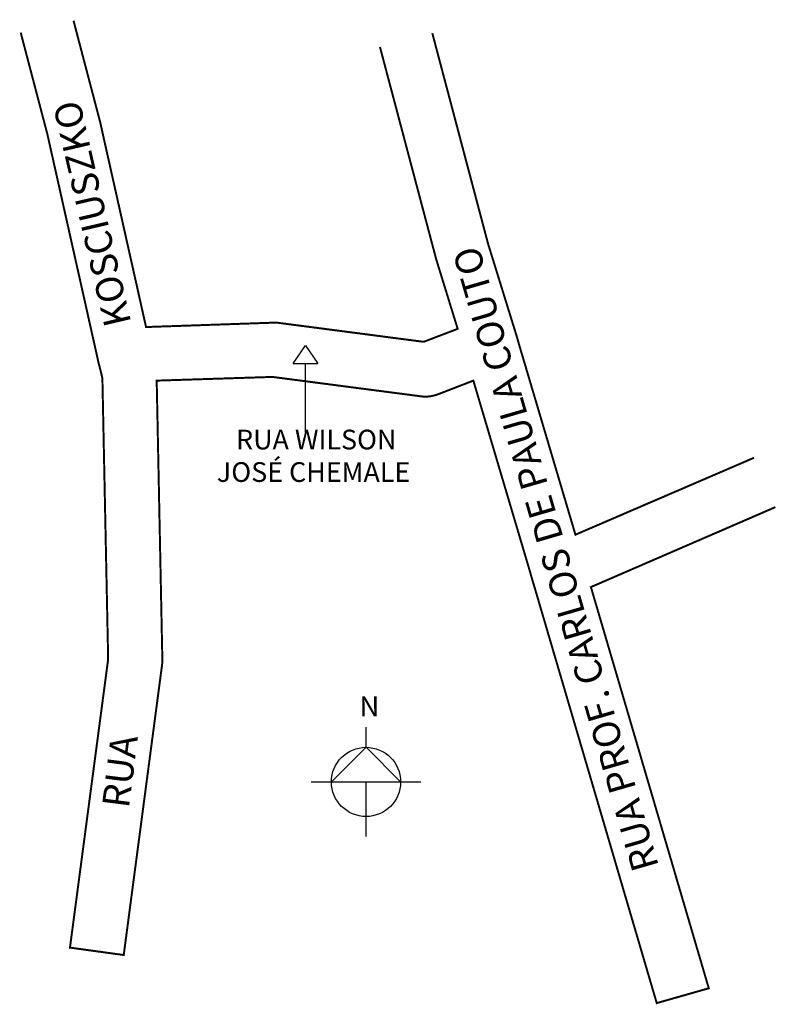
# Model space of a CAD drawing. Extents: x 177776 to 177930, y 1665798 to 1665998.
import ezdxf

# ---------------------------------------------------------------- set-up
doc = ezdxf.new("R2010")
doc.units = 0
doc.header["$MEASUREMENT"] = 0
doc.layers.get('0').update_dxf_attribs({"linetype": 'CONTINUOUS'})
doc.layers.add('0QUADRA10', color=7, linetype='CONTINUOUS')

msp = doc.modelspace()

# ---------------------------------------------------------------- linework, layer by layer
for p, q in [((177831.64, 1665928.2), (177834.14, 1665931.9)), ((177834.14, 1665931.9), (177836.64, 1665928.2)), ((177831.64, 1665928.2), (177836.64, 1665928.2)), ((177834.14, 1665914.25), (177834.14, 1665928.2)), ((177846.42, 1665850.38), (177846.42, 1665854.46)), ((177839.4, 1665843.36), (177846.42, 1665850.38)), ((177846.42, 1665850.38), (177853.43, 1665843.36)), ((177835.32, 1665843.36), (177857.52, 1665843.36)), ((177846.42, 1665832.26), (177846.42, 1665843.36))]:
    msp.add_line(p, q)
msp.add_circle((177846.42, 1665843.36), 7.02)
at = {"layer": '0QUADRA10', "const_width": 0.4}
for points in [[(177858.12, 1665932.62), (177828.41, 1665936.5), (177827.52, 1665936.5), (177801.78, 1665935.62), (177792.45, 1665977.25), (177787.06, 1665997.76)], [(177776.34, 1665995.35), (177781.75, 1665974.75), (177791.78, 1665930), (177792.08, 1665928.62), (177792.2, 1665928.12), (177792.44, 1665927.25), (177792.92, 1665925.25), (177794.09, 1665868.25), (177786.34, 1665809.75), (177797.25, 1665808.25), (177805.05, 1665867.25), (177805.09, 1665868.12), (177803.94, 1665924.75), (177827.44, 1665925.5), (177858.09, 1665921.5), (177858.8, 1665921.5), (177859.75, 1665921.62), (177860.77, 1665921.88), (177868.2, 1665924.75), (177879.7, 1665886), (177879.98, 1665885), (177880.12, 1665884.5), (177880.23, 1665884.12), (177880.5, 1665883.25), (177905.42, 1665798.5), (177915.98, 1665801.5), (177892.06, 1665882.88), (177929.49, 1665899.09)], [(177859.87, 1665995.23), (177871.19, 1665952.5), (177876.69, 1665934.75), (177877.08, 1665933.5), (177877.22, 1665933), (177877.5, 1665932), (177888.92, 1665893.5), (177925.17, 1665909.11)], [(177849.25, 1665992.42), (177860.66, 1665949.38), (177865.02, 1665935.25), (177858.12, 1665932.62)]]:
    msp.add_lwpolyline(points, dxfattribs=at)

# ---------------------------------------------------------------- texts
at = {"char_height": 5.5, "attachment_point": 1}
for s, insert, width, rotation in [('KOSCIUSZKO', (177793.45, 1665935.22), 59.5757, 103.106), ('RUA PROF. CARLOS DE PAULA COUTO', (177900.61, 1665824.68), 176.3118, 106.2023), ('RUA', (177792.83, 1665838.56), 19.9402, 82.8065)]:
    msp.add_mtext(s, dxfattribs=dict(at, insert=insert, width=width, rotation=rotation))
at = {"attachment_point": 1}
for s, insert, char_height, width in [('RUA WILSON', (177820.05, 1665914.8), 4, 82.354), ('JOSÉ CHEMALE', (177816.15, 1665908.21), 4, 52.1076), ('N', (177845.09, 1665860.74), 4.08, 16.5102)]:
    msp.add_mtext(s, dxfattribs=dict(at, insert=insert, char_height=char_height, width=width))

doc.saveas('drawing.dxf')
